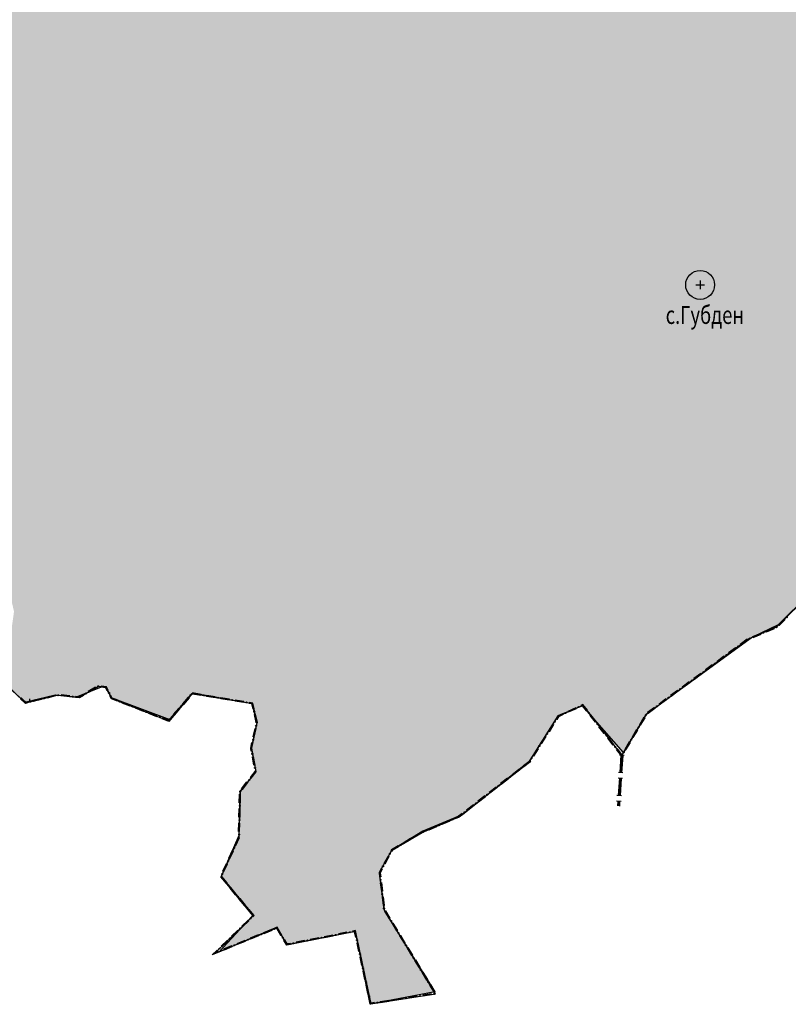
# Model space of a CAD drawing. Extents: x 119402 to 135929, y -124567 to -120987.
# Drawn here: x 131473 to 131652, y -122246 to -122017 of the extents above; entities that cross this region are included whole.
import ezdxf

# ---------------------------------------------------------------- set-up
doc = ezdxf.new("R2010")
doc.units = 0
doc.header["$LTSCALE"] = 10
doc.header["$MEASUREMENT"] = 0
doc.linetypes.add('CONTI', pattern=[0])
doc.layers.get('0').update_dxf_attribs({"linetype": 'CONTINUOUS'})
for name, color, linetype in [('NAD_MDEFAULT', 132, 'CONTI'), ('SIT_LDEFAULT', 132, 'CONTI'), ('USLZNDEFAULT', 7, 'CONTI')]:
    doc.layers.add(name, color=color, linetype=linetype)
doc.styles.add('SHRFT', font='TXT', dxfattribs={"width": 0.75})

# ---------------------------------------------------------------- blocks, each defined once
blk = doc.blocks.new('BL_5003')
at = {"color": 0}
for p, q in [((-1.51, 0), (1.51, 0)), ((-1.51, 0), (1.51, 0)), ((0, 1.51), (0, -1.49)), ((0, 1.51), (0, -1.49))]:
    blk.add_line(p, q, dxfattribs=at)
blk.add_circle((0, 0), 5.02, dxfattribs=at)

msp = doc.modelspace()

# ---------------------------------------------------------------- hatches: boundary and pattern name
h = msp.add_hatch(color=40)
h.paths.add_polyline_path([(131465.7, -121528.46), (131468.41, -121521.76), (131464.52, -121521.94), (131467.6, -121512.26), (131463.06, -121504.84), (131478.83, -121492.71), (131482.57, -121497.94), (131491.48, -121495.12), (131497.49, -121515.02), (131510.87, -121530.77), (131560.39, -121548.22), (131566.5, -121548.22), (131571.67, -121552.99), (131589.69, -121560.54), (131593.18, -121572.16), (131598.57, -121572.76), (131600.59, -121576.25), (131609.89, -121574.22), (131607.57, -121564.74), (131612.92, -121565.14), (131620.02, -121569.45), (131624.67, -121587), (131647.68, -121593.35), (131666.44, -121572.58), (131682.03, -121576.86), (131665.41, -121604.44), (131673.45, -121612.07), (131683.73, -121618.3), (131685.08, -121619.21), (131686.99, -121622.14), (131689.49, -121621.72), (131690.32, -121619.42), (131699.59, -121615.48), (131710.88, -121627.02), (131721.3, -121612.08), (131726.72, -121614.52), (131731.08, -121613.01), (131758.6, -121590.27), (131768.8, -121593.33), (131779.49, -121590.17), (131783.34, -121599.04), (131790.39, -121610.47), (131797.33, -121626.02), (131802.03, -121643.94), (131803.46, -121660.02), (131800.68, -121718.89), (131800.95, -121775.89), (131803.24, -121824.81), (131806.62, -121862.17), (131813.1, -121881.08), (131818.3, -121900.33), (131832.1, -121923.1), (131848.97, -121946.45), (131864.74, -121963.14), (131876, -121974.5), (131886.22, -121980.44), (131895.05, -121982.26), (131902.81, -121982.14), (131906.76, -121978.35), (131911.78, -121977.26), (131923.95, -121977.81), (131937.35, -121978.47), (131947.24, -121980.08), (131952.71, -121981.98), (131949.04, -121991.61), (131936.47, -121992.09), (131926.67, -121990.28), (131918.72, -121986.7), (131912.7, -121987.78), (131914.64, -121993.62), (131917.02, -121997.04), (131917.78, -122011.04), (131915.71, -122012.47), (131917.19, -122015.87), (131912.51, -122023.62), (131912.17, -122027.77), (131911.33, -122029.03), (131907.42, -122029.78), (131903.52, -122032.44), (131902.73, -122035.16), (131899.62, -122035.07), (131897.09, -122030.94), (131894.76, -122038.49), (131885.72, -122051.05), (131879.92, -122051.31), (131872.08, -122055.36), (131864.84, -122060.33), (131864.76, -122061.26), (131877.73, -122066.33), (131894.73, -122067.25), (131909.22, -122079.5), (131902.24, -122109.46), (131887.45, -122142.08), (131862.92, -122160.35), (131856.23, -122160.68), (131849.55, -122161.28), (131839.7, -122163.34), (131839.72, -122169.61), (131830.75, -122172.8), (131829.29, -122167.92), (131807.71, -122174.25), (131801.67, -122174.26), (131795.35, -122176.02), (131793.46, -122185.33), (131789.01, -122190.72), (131779.34, -122172.49), (131772.76, -122164.96), (131765.9, -122147.57), (131758.46, -122136.28), (131741.38, -122142.07), (131715.92, -122143.31), (131705.71, -122146.85), (131703.09, -122149.75), (131696.68, -122147.78), (131693.37, -122147.63), (131682.58, -122152.89), (131678.41, -122153.08), (131672.23, -122149.26), (131664.08, -122148.03), (131657.22, -122150.44), (131650.1, -122157.55), (131644.1, -122160.37), (131619.28, -122178.45), (131614.02, -122187.31), (131604.49, -122176.39), (131598.73, -122178.75), (131591.96, -122189.42), (131576.55, -122201.71), (131567.3, -122205.62), (131560.05, -122210.05), (131557.07, -122215.23), (131558.36, -122224.28), (131570.08, -122243.06), (131555.02, -122245.96), (131551.56, -122229.02), (131535.54, -122232.17), (131533.31, -122227.98), (131519.69, -122233.84), (131527.64, -122225.26), (131520.24, -122216.24), (131524.43, -122206.51), (131524.68, -122196.4), (131528.45, -122191.75), (131527.4, -122186.26), (131528.68, -122180.4), (131527.49, -122175.9), (131513.6, -122173.47), (131508.41, -122179.63), (131494.86, -122174.58), (131493.39, -122172.19), (131492.28, -122172.03), (131486.29, -122174.45), (131481.61, -122173.88), (131474.49, -122175.66), (131469.67, -122170.99), (131472, -122154.39), (131467.68, -122136.84), (131457.25, -122143.1), (131419.97, -122162.91), (131411.78, -122164.02), (131406.04, -122160.94), (131398.7, -122153.02), (131397.95, -122141.64), (131393.54, -122130.41), (131395.82, -122118.7), (131411.36, -122103.53), (131427.43, -122100.2), (131424.3, -122085.78), (131426.51, -122081.42), (131420.66, -122074.25), (131413.95, -122079.15), (131409.83, -122076), (131417.91, -122057.23), (131417.19, -122052.18), (131420.23, -122048), (131416.69, -122041.62), (131413.31, -122046.3), (131408.41, -122044.24), (131402.13, -122047.65), (131400.06, -122044.17), (131390.99, -122043.46), (131381.28, -122038.48), (131373.38, -122030.47), (131367.68, -122025.98), (131362.03, -122028.18), (131345.26, -122028.36), (131345.53, -122021.69), (131342.07, -122020.84), (131337.67, -122020.44), (131331.16, -122018.1), (131322.47, -122024.96), (131317.64, -122026.23), (131311.67, -122026.3), (131306.73, -122025), (131298.26, -122025.26), (131297.38, -122022.14), (131293.97, -122022.14), (131294.41, -121989.29), (131304.47, -121962.04), (131304.7, -121954.71), (131309.23, -121948.19), (131317.26, -121944.22), (131333.42, -121929.07), (131338.39, -121920.32), (131343.87, -121915.31), (131339.47, -121911.18), (131334.2, -121912.91), (131331.08, -121902.51), (131325.32, -121890.85), (131353.42, -121853.47), (131355.25, -121839.93), (131329.69, -121810.09), (131347.39, -121773.93), (131352.39, -121761.12), (131350.68, -121758.1), (131352.7, -121755.68), (131354.99, -121755.72), (131355.89, -121752.4), (131360.52, -121750.71), (131361.31, -121743.63), (131375.29, -121736.99), (131394.15, -121731.99), (131406.09, -121731.54), (131420.6, -121725.53), (131429.22, -121726.3), (131429.51, -121721.72), (131449.58, -121718.15), (131453.38, -121713.11), (131462.34, -121717.04), (131464.38, -121708.91), (131468.04, -121705.6), (131468.13, -121701.93), (131490.81, -121703.06), (131509.13, -121695.32), (131534.71, -121699.2), (131553.34, -121697.79), (131571.42, -121704.47), (131575.97, -121701.18), (131575.04, -121637.84), (131604.26, -121638.76), (131608.98, -121634), (131602.57, -121614.9), (131604.68, -121605.88), (131599.63, -121599.47), (131588.75, -121596.25), (131580.8, -121583.03), (131573.86, -121585.41), (131571.4, -121586.5), (131561.46, -121577.69), (131498.56, -121547.99), (131489.91, -121535.55), (131481.25, -121530.11), (131476.81, -121525.66)])
h.paths.add_polyline_path([(131775.92, -121751.46), (131775.12, -121749.15), (131770.94, -121738.26), (131769.09, -121735.11), (131768.17, -121730.8), (131762.92, -121723.89), (131768.9, -121718.43), (131774.52, -121714.5), (131772.31, -121710.28), (131739.54, -121721.93), (131738.39, -121719.82), (131724.63, -121725.44), (131724.2, -121720.76), (131701.72, -121718.59), (131703.23, -121716.35), (131702.25, -121706.71), (131705.07, -121705.09), (131702.44, -121699.11), (131701.36, -121682.82), (131698.25, -121682.58), (131697.61, -121683.7), (131700.4, -121723), (131713.28, -121725.84), (131725.58, -121744.49), (131728.93, -121751.39), (131746.48, -121766.8), (131758.42, -121767), (131757.76, -121765.49), (131761.57, -121764.92), (131764.85, -121771.95), (131785.76, -121757.01), (131785.33, -121756.36), (131785.21, -121749.47)], flags=16)

# ---------------------------------------------------------------- linework, layer by layer
for p, q in [((131479.66, -122174.37), (131475.67, -122175.49)), ((131475.67, -122175.49), (131475.67, -122174.74))]:
    msp.add_line(p, q)
at = {"flags": 128}
msp.add_lwpolyline([(131657.22, -122150.44), (131650.1, -122157.55), (131644.1, -122160.37), (131619.28, -122178.45), (131614.02, -122187.31), (131604.49, -122176.39), (131598.73, -122178.75), (131591.96, -122189.42), (131576.55, -122201.71), (131567.3, -122205.62), (131560.05, -122210.05), (131557.07, -122215.23), (131558.36, -122224.28), (131570.08, -122243.06), (131555.02, -122245.96), (131551.56, -122229.02), (131535.54, -122232.17), (131533.31, -122227.98), (131519.69, -122233.84), (131527.64, -122225.26), (131520.24, -122216.24), (131524.43, -122206.51), (131524.68, -122196.4), (131528.45, -122191.75), (131527.4, -122186.26), (131528.68, -122180.4), (131527.49, -122175.9), (131513.6, -122173.47), (131508.41, -122179.63), (131494.86, -122174.58), (131493.39, -122172.19), (131492.28, -122172.03), (131486.29, -122174.45), (131481.61, -122173.88), (131474.49, -122175.66), (131469.67, -122170.99)], dxfattribs=at)
at = {"layer": 'SIT_LDEFAULT', "color": 32}
for p, q in [((131649.79, -122158.03), (131657.59, -122150.23)), ((131651.52, -122156.13), (131650.1, -122157.55)), ((131651.57, -122156.17), (131650.14, -122157.59)), ((131651.61, -122156.21), (131650.19, -122157.64)), ((131651.65, -122156.26), (131650.23, -122157.68)), ((131651.69, -122156.3), (131650.27, -122157.72)), ((131643.03, -122160.89), (131649.79, -122158.03)), ((131645.93, -122159.53), (131644.08, -122160.32)), ((131645.96, -122159.59), (131644.1, -122160.37)), ((131645.98, -122159.65), (131644.13, -122160.43)), ((131646.01, -122159.7), (131644.15, -122160.48)), ((131646.03, -122159.76), (131644.18, -122160.54)), ((131649.02, -122158.23), (131647.17, -122159.01)), ((131649.05, -122158.28), (131647.19, -122159.07)), ((131649.07, -122158.34), (131647.22, -122159.12)), ((131649.09, -122158.39), (131647.24, -122159.18)), ((131649.12, -122158.45), (131647.26, -122159.23)), ((131619.36, -122178.32), (131643.03, -122160.89)), ((131642.84, -122160.88), (131641.22, -122162.08)), ((131642.87, -122160.93), (131641.25, -122162.13)), ((131642.91, -122160.98), (131641.29, -122162.17)), ((131642.95, -122161.03), (131641.32, -122162.22)), ((131642.98, -122161.08), (131641.36, -122162.27)), ((131640.14, -122162.87), (131638.52, -122164.07)), ((131640.17, -122162.92), (131638.55, -122164.11)), ((131640.21, -122162.97), (131638.59, -122164.16)), ((131640.24, -122163.02), (131638.62, -122164.21)), ((131640.28, -122163.07), (131638.66, -122164.26)), ((131634.73, -122166.85), (131633.11, -122168.04)), ((131634.77, -122166.9), (131633.15, -122168.09)), ((131634.81, -122166.95), (131633.19, -122168.14)), ((131634.84, -122167), (131633.22, -122168.19)), ((131634.88, -122167.04), (131633.26, -122168.24)), ((131637.44, -122164.86), (131635.82, -122166.05)), ((131637.47, -122164.91), (131635.85, -122166.1)), ((131637.51, -122164.96), (131635.89, -122166.15)), ((131637.54, -122165.01), (131635.92, -122166.2)), ((131637.58, -122165.06), (131635.96, -122166.25)), ((131632.03, -122168.84), (131630.41, -122170.03)), ((131632.07, -122168.89), (131630.45, -122170.08)), ((131632.11, -122168.94), (131630.48, -122170.13)), ((131632.14, -122168.98), (131630.52, -122170.18)), ((131632.18, -122169.03), (131630.56, -122170.23)), ((131469.54, -122171.04), (131474.74, -122175.72)), ((131629.33, -122170.83), (131627.71, -122172.02)), ((131629.37, -122170.88), (131627.75, -122172.07)), ((131629.4, -122170.92), (131627.78, -122172.12)), ((131629.44, -122170.97), (131627.82, -122172.17)), ((131629.48, -122171.02), (131627.86, -122172.22)), ((131474.74, -122175.72), (131482.02, -122173.9)), ((131481.61, -122173.88), (131479.66, -122174.37)), ((131481.63, -122173.94), (131479.68, -122174.42)), ((131482.02, -122173.9), (131487.22, -122174.42)), ((131484.98, -122174.13), (131482.97, -122173.93)), ((131484.98, -122174.07), (131482.98, -122173.87)), ((131488.1, -122173.76), (131487.2, -122174.3)), ((131488.13, -122173.82), (131487.21, -122174.36)), ((131487.22, -122174.42), (131491.65, -122171.82)), ((131488.16, -122173.87), (131487.22, -122174.42)), ((131488.19, -122173.92), (131487.24, -122174.48)), ((131490.99, -122172.06), (131489.26, -122173.08)), ((131491.02, -122172.12), (131489.29, -122173.14)), ((131491.05, -122172.17), (131489.32, -122173.19)), ((131491.09, -122172.22), (131489.35, -122173.24)), ((131491.12, -122172.27), (131489.38, -122173.29)), ((131491.65, -122171.82), (131493.47, -122172.08)), ((131493.39, -122172.19), (131492.28, -122172.03)), ((131493.47, -122172.08), (131492.29, -122171.91)), ((131493.43, -122172.13), (131492.29, -122171.97)), ((131493.51, -122172.02), (131492.3, -122171.85)), ((131493.55, -122171.97), (131492.31, -122171.79)), ((131493.73, -122172.87), (131493.39, -122172.19)), ((131493.78, -122172.85), (131493.43, -122172.13)), ((131493.47, -122172.08), (131494.77, -122174.68)), ((131493.84, -122172.82), (131493.47, -122172.08)), ((131493.89, -122172.79), (131493.51, -122172.02)), ((131493.95, -122172.77), (131493.55, -122171.97)), ((131508.03, -122179.88), (131513.5, -122173.51)), ((131513.5, -122173.51), (131527.54, -122175.85)), ((131515.56, -122173.98), (131513.57, -122173.65)), ((131515.57, -122173.92), (131513.58, -122173.59)), ((131515.58, -122173.86), (131513.59, -122173.53)), ((131515.59, -122173.8), (131513.6, -122173.47)), ((131515.6, -122173.74), (131513.61, -122173.41)), ((131626.63, -122172.82), (131625.01, -122174.01)), ((131626.67, -122172.86), (131625.05, -122174.06)), ((131626.7, -122172.91), (131625.08, -122174.11)), ((131626.74, -122172.96), (131625.12, -122174.16)), ((131626.78, -122173.01), (131625.15, -122174.2)), ((131474.71, -122175.85), (131473.47, -122174.74)), ((131474.72, -122175.79), (131473.51, -122174.69)), ((131474.74, -122175.72), (131473.55, -122174.65)), ((131474.76, -122175.65), (131473.59, -122174.6)), ((131474.77, -122175.59), (131473.63, -122174.56)), ((131475.16, -122175.74), (131474.71, -122175.85)), ((131475.15, -122175.68), (131474.72, -122175.79)), ((131475.14, -122175.62), (131474.74, -122175.72)), ((131475.12, -122175.56), (131474.76, -122175.65)), ((131475.11, -122175.5), (131474.77, -122175.59)), ((131478.36, -122174.69), (131476.41, -122175.18)), ((131478.37, -122174.75), (131476.42, -122175.24)), ((131478.39, -122174.81), (131476.44, -122175.3)), ((131478.4, -122174.87), (131476.45, -122175.36)), ((131478.42, -122174.93), (131476.47, -122175.41)), ((131481.64, -122173.99), (131479.69, -122174.48)), ((131481.66, -122174.05), (131479.71, -122174.54)), ((131481.67, -122174.11), (131479.72, -122174.6)), ((131484.96, -122174.26), (131482.96, -122174.05)), ((131484.96, -122174.32), (131482.96, -122174.11)), ((131484.97, -122174.19), (131482.97, -122173.99)), ((131487.25, -122174.54), (131486.29, -122174.45)), ((131487.24, -122174.48), (131486.3, -122174.39)), ((131487.21, -122174.36), (131486.31, -122174.27)), ((131487.22, -122174.42), (131486.31, -122174.33)), ((131487.2, -122174.3), (131486.32, -122174.21)), ((131488.22, -122173.97), (131487.25, -122174.54)), ((131494.68, -122174.78), (131494.33, -122174.07)), ((131494.72, -122174.73), (131494.38, -122174.05)), ((131494.77, -122174.68), (131494.44, -122174.02)), ((131494.81, -122174.63), (131494.49, -122173.99)), ((131494.86, -122174.58), (131494.55, -122173.97)), ((131495.91, -122175.26), (131494.68, -122174.78)), ((131495.93, -122175.2), (131494.72, -122174.73)), ((131494.77, -122174.68), (131508.03, -122179.88)), ((131495.95, -122175.15), (131494.77, -122174.68)), ((131495.98, -122175.09), (131494.81, -122174.63)), ((131496, -122175.03), (131494.86, -122174.58)), ((131499.03, -122176.48), (131497.16, -122175.75)), ((131499.05, -122176.43), (131497.18, -122175.69)), ((131499.08, -122176.37), (131497.2, -122175.64)), ((131499.1, -122176.31), (131497.23, -122175.58)), ((131499.12, -122176.26), (131497.25, -122175.52)), ((131512.59, -122174.38), (131511.28, -122175.9)), ((131512.64, -122174.41), (131511.33, -122175.94)), ((131512.69, -122174.45), (131511.38, -122175.98)), ((131512.73, -122174.49), (131511.42, -122176.02)), ((131512.78, -122174.53), (131511.47, -122176.06)), ((131518.87, -122174.53), (131516.88, -122174.2)), ((131518.88, -122174.47), (131516.89, -122174.14)), ((131518.89, -122174.41), (131516.9, -122174.08)), ((131518.9, -122174.35), (131516.91, -122174.02)), ((131518.91, -122174.29), (131516.92, -122173.96)), ((131522.17, -122175.08), (131520.19, -122174.75)), ((131522.18, -122175.02), (131520.2, -122174.69)), ((131522.19, -122174.96), (131520.21, -122174.63)), ((131522.2, -122174.9), (131520.22, -122174.57)), ((131522.21, -122174.84), (131520.23, -122174.51)), ((131525.48, -122175.63), (131523.5, -122175.3)), ((131525.49, -122175.57), (131523.51, -122175.24)), ((131525.5, -122175.51), (131523.52, -122175.18)), ((131525.51, -122175.45), (131523.53, -122175.12)), ((131525.52, -122175.39), (131523.54, -122175.06)), ((131527.44, -122175.96), (131526.81, -122175.85)), ((131527.49, -122175.9), (131526.82, -122175.79)), ((131527.54, -122175.85), (131526.83, -122175.73)), ((131527.59, -122175.8), (131526.84, -122175.67)), ((131527.64, -122175.75), (131526.85, -122175.61)), ((131527.72, -122177.13), (131527.44, -122175.96)), ((131527.78, -122177.12), (131527.49, -122175.9)), ((131527.54, -122175.85), (131528.58, -122180.27)), ((131527.84, -122177.1), (131527.54, -122175.85)), ((131527.89, -122177.09), (131527.59, -122175.8)), ((131527.95, -122177.08), (131527.64, -122175.75)), ((131604.57, -122176.09), (131604.11, -122176.3)), ((131604.55, -122176.17), (131604.14, -122176.35)), ((131605.57, -122177.47), (131604.55, -122176.17)), ((131605.61, -122177.43), (131604.57, -122176.09)), ((131623.93, -122174.8), (131622.31, -122176)), ((131623.97, -122174.85), (131622.35, -122176.05)), ((131624, -122174.9), (131622.38, -122176.1)), ((131624.04, -122174.95), (131622.42, -122176.14)), ((131624.07, -122175), (131622.45, -122176.19)), ((131502.16, -122177.71), (131500.28, -122176.97)), ((131502.18, -122177.65), (131500.3, -122176.92)), ((131502.2, -122177.59), (131500.33, -122176.86)), ((131502.22, -122177.54), (131500.35, -122176.8)), ((131502.24, -122177.48), (131500.37, -122176.75)), ((131505.28, -122178.93), (131503.4, -122178.2)), ((131505.3, -122178.88), (131503.43, -122178.14)), ((131505.32, -122178.82), (131503.45, -122178.08)), ((131505.34, -122178.76), (131503.47, -122178.03)), ((131505.37, -122178.71), (131503.49, -122177.97)), ((131510.41, -122176.92), (131509.1, -122178.45)), ((131510.46, -122176.96), (131509.15, -122178.49)), ((131510.5, -122177), (131509.19, -122178.53)), ((131510.55, -122177.04), (131509.24, -122178.57)), ((131510.59, -122177.08), (131509.29, -122178.61)), ((131528.46, -122180.27), (131528.03, -122178.44)), ((131528.52, -122180.27), (131528.08, -122178.42)), ((131528.58, -122180.27), (131528.14, -122178.41)), ((131528.64, -122180.27), (131528.2, -122178.4)), ((131528.71, -122180.27), (131528.26, -122178.38)), ((131599.84, -122178.24), (131598.73, -122178.75)), ((131599.86, -122178.3), (131598.77, -122178.79)), ((131598.81, -122178.84), (131604.53, -122176.24)), ((131599.89, -122178.35), (131598.81, -122178.84)), ((131599.91, -122178.41), (131598.85, -122178.89)), ((131599.94, -122178.46), (131598.89, -122178.94)), ((131602.89, -122176.85), (131601.06, -122177.69)), ((131602.92, -122176.91), (131601.08, -122177.74)), ((131602.94, -122176.96), (131601.11, -122177.8)), ((131602.96, -122177.02), (131601.13, -122177.85)), ((131602.99, -122177.07), (131601.16, -122177.91)), ((131604.53, -122176.24), (131604.16, -122176.41)), ((131604.51, -122176.32), (131604.19, -122176.46)), ((131604.49, -122176.39), (131604.21, -122176.52)), ((131605.42, -122177.58), (131604.49, -122176.39)), ((131605.47, -122177.55), (131604.51, -122176.32)), ((131604.53, -122176.24), (131613.64, -122187.95)), ((131605.52, -122177.51), (131604.53, -122176.24)), ((131607.67, -122180.08), (131606.44, -122178.49)), ((131613.64, -122187.95), (131619.36, -122178.32)), ((131621.23, -122176.79), (131619.61, -122177.99)), ((131621.27, -122176.84), (131619.65, -122178.04)), ((131621.3, -122176.89), (131619.68, -122178.08)), ((131621.34, -122176.94), (131619.72, -122178.13)), ((131621.37, -122176.99), (131619.75, -122178.18)), ((131508.07, -122180.03), (131506.53, -122179.42)), ((131508.05, -122179.95), (131506.55, -122179.37)), ((131508.03, -122179.88), (131506.57, -122179.31)), ((131508.02, -122179.81), (131506.59, -122179.25)), ((131508, -122179.74), (131506.61, -122179.2)), ((131508.23, -122179.47), (131508, -122179.74)), ((131508.27, -122179.51), (131508.02, -122179.81)), ((131508.32, -122179.55), (131508.03, -122179.88)), ((131508.37, -122179.59), (131508.05, -122179.95)), ((131508.41, -122179.63), (131508.07, -122180.03)), ((131528.58, -122180.27), (131527.28, -122186.26)), ((131528.44, -122180.34), (131528.46, -122180.27)), ((131528.5, -122180.36), (131528.52, -122180.27)), ((131528.56, -122180.37), (131528.58, -122180.27)), ((131528.62, -122180.38), (131528.64, -122180.27)), ((131528.68, -122180.4), (131528.71, -122180.27)), ((131592.05, -122189.51), (131598.81, -122178.84)), ((131597.54, -122180.61), (131596.47, -122182.31)), ((131597.6, -122180.64), (131596.52, -122182.34)), ((131597.65, -122180.68), (131596.57, -122182.38)), ((131597.7, -122180.71), (131596.62, -122182.41)), ((131597.75, -122180.74), (131596.67, -122182.44)), ((131598.73, -122178.75), (131598.26, -122179.48)), ((131598.77, -122178.79), (131598.31, -122179.51)), ((131598.81, -122178.84), (131598.37, -122179.54)), ((131598.85, -122178.89), (131598.42, -122179.57)), ((131598.89, -122178.94), (131598.47, -122179.61)), ((131607.48, -122180.23), (131606.25, -122178.64)), ((131607.53, -122180.19), (131606.29, -122178.6)), ((131607.58, -122180.16), (131606.34, -122178.57)), ((131607.62, -122180.12), (131606.39, -122178.53)), ((131618.77, -122179.07), (131617.74, -122180.8)), ((131618.83, -122179.1), (131617.8, -122180.83)), ((131618.88, -122179.13), (131617.85, -122180.86)), ((131618.93, -122179.16), (131617.9, -122180.89)), ((131618.98, -122179.19), (131617.95, -122180.92)), ((131527.73, -122183.62), (131528.16, -122181.66)), ((131527.79, -122183.63), (131528.22, -122181.67)), ((131527.85, -122183.65), (131528.28, -122181.68)), ((131527.91, -122183.66), (131528.33, -122181.69)), ((131527.97, -122183.67), (131528.39, -122181.71)), ((131609.54, -122182.88), (131608.31, -122181.29)), ((131609.59, -122182.84), (131608.35, -122181.25)), ((131609.64, -122182.8), (131608.4, -122181.22)), ((131609.68, -122182.77), (131608.45, -122181.18)), ((131609.73, -122182.73), (131608.5, -122181.14)), ((131617.06, -122181.95), (131616.03, -122183.68)), ((131617.11, -122181.98), (131616.08, -122183.71)), ((131617.16, -122182.01), (131616.13, -122183.74)), ((131617.21, -122182.04), (131616.19, -122183.77)), ((131617.27, -122182.07), (131616.24, -122183.8)), ((131527.16, -122186.25), (131527.44, -122184.93)), ((131527.22, -122186.25), (131527.5, -122184.95)), ((131527.28, -122186.26), (131527.56, -122184.96)), ((131527.34, -122186.26), (131527.62, -122184.97)), ((131527.4, -122186.26), (131527.68, -122184.98)), ((131595.75, -122183.44), (131594.67, -122185.14)), ((131595.8, -122183.48), (131594.72, -122185.18)), ((131595.85, -122183.51), (131594.77, -122185.21)), ((131595.9, -122183.54), (131594.82, -122185.24)), ((131595.95, -122183.57), (131594.87, -122185.27)), ((131611.6, -122185.53), (131610.36, -122183.94)), ((131611.65, -122185.49), (131610.41, -122183.9)), ((131611.7, -122185.45), (131610.46, -122183.86)), ((131611.74, -122185.41), (131610.51, -122183.83)), ((131611.79, -122185.38), (131610.55, -122183.79)), ((131615.34, -122184.83), (131614.32, -122186.56)), ((131615.4, -122184.87), (131614.37, -122186.59)), ((131615.45, -122184.9), (131614.42, -122186.63)), ((131615.5, -122184.93), (131614.47, -122186.66)), ((131615.55, -122184.96), (131614.52, -122186.69)), ((131527.29, -122186.95), (131527.16, -122186.25)), ((131527.35, -122186.94), (131527.22, -122186.25)), ((131527.28, -122186.26), (131528.32, -122191.72)), ((131527.41, -122186.93), (131527.28, -122186.26)), ((131527.47, -122186.92), (131527.34, -122186.26)), ((131527.53, -122186.91), (131527.4, -122186.26)), ((131593.95, -122186.28), (131592.87, -122187.98)), ((131594, -122186.31), (131592.93, -122188.01)), ((131594.05, -122186.34), (131592.98, -122188.04)), ((131594.11, -122186.37), (131593.03, -122188.07)), ((131594.16, -122186.41), (131593.08, -122188.1)), ((131613.65, -122188.16), (131612.42, -122186.58)), ((131613.64, -122188.05), (131612.47, -122186.55)), ((131613.64, -122187.95), (131612.52, -122186.51)), ((131613.63, -122187.84), (131612.57, -122186.47)), ((131613.62, -122187.73), (131612.61, -122186.44)), ((131527.92, -122190.25), (131527.54, -122188.27)), ((131527.98, -122190.23), (131527.6, -122188.26)), ((131528.04, -122190.22), (131527.66, -122188.25)), ((131528.1, -122190.21), (131527.72, -122188.24)), ((131528.16, -122190.2), (131527.78, -122188.22)), ((131575.66, -122202.25), (131592.05, -122189.51)), ((131591.96, -122189.42), (131590.7, -122190.4)), ((131592, -122189.47), (131590.73, -122190.45)), ((131592.05, -122189.51), (131590.77, -122190.5)), ((131592.09, -122189.55), (131590.81, -122190.55)), ((131592.14, -122189.59), (131590.84, -122190.59)), ((131592.16, -122189.11), (131591.96, -122189.42)), ((131592.21, -122189.14), (131592, -122189.47)), ((131592.26, -122189.17), (131592.05, -122189.51)), ((131592.31, -122189.21), (131592.09, -122189.55)), ((131592.36, -122189.24), (131592.14, -122189.59)), ((131614.17, -122187.98), (131613.1, -122187.91)), ((131613.43, -122187.93), (131613.17, -122191.95)), ((131613.53, -122187.94), (131613.27, -122191.96)), ((131613.64, -122187.95), (131613.37, -122191.96)), ((131613.74, -122187.95), (131613.47, -122191.97)), ((131613.84, -122187.96), (131613.57, -122191.98)), ((131613.63, -122187.72), (131613.62, -122187.73)), ((131613.68, -122187.75), (131613.63, -122187.84)), ((131613.73, -122187.78), (131613.64, -122187.95)), ((131613.79, -122187.81), (131613.64, -122188.05)), ((131613.84, -122187.84), (131613.65, -122188.16)), ((131528.32, -122191.72), (131524.68, -122196.4)), ((131527.1, -122193.09), (131528.19, -122191.69)), ((131527.15, -122193.13), (131528.26, -122191.7)), ((131527.2, -122193.16), (131528.32, -122191.72)), ((131527.24, -122193.2), (131528.39, -122191.73)), ((131527.29, -122193.24), (131528.45, -122191.75)), ((131528.19, -122191.69), (131528.17, -122191.56)), ((131528.26, -122191.7), (131528.23, -122191.55)), ((131528.32, -122191.72), (131528.29, -122191.54)), ((131528.39, -122191.73), (131528.35, -122191.53)), ((131528.45, -122191.75), (131528.41, -122191.52)), ((131589.64, -122191.23), (131588.05, -122192.46)), ((131589.67, -122191.28), (131588.08, -122192.51)), ((131589.71, -122191.32), (131588.12, -122192.56)), ((131589.75, -122191.37), (131588.16, -122192.61)), ((131589.78, -122191.42), (131588.2, -122192.65)), ((131613.9, -122192), (131612.83, -122191.93)), ((131525.04, -122195.74), (131526.28, -122194.15)), ((131525.09, -122195.77), (131526.32, -122194.19)), ((131525.14, -122195.81), (131526.37, -122194.22)), ((131525.18, -122195.85), (131526.42, -122194.26)), ((131525.23, -122195.89), (131526.47, -122194.3)), ((131586.99, -122193.29), (131585.4, -122194.52)), ((131587.03, -122193.33), (131585.44, -122194.57)), ((131587.06, -122193.38), (131585.47, -122194.62)), ((131587.1, -122193.43), (131585.51, -122194.67)), ((131587.14, -122193.48), (131585.55, -122194.71)), ((131613.82, -122193.34), (131612.75, -122193.27)), ((131613.08, -122193.29), (131612.81, -122197.3)), ((131613.18, -122193.29), (131612.91, -122197.31)), ((131613.28, -122193.3), (131613.01, -122197.32)), ((131613.38, -122193.31), (131613.12, -122197.32)), ((131613.48, -122193.31), (131613.22, -122197.33)), ((131524.68, -122196.4), (131524.42, -122207.06)), ((131584.34, -122195.35), (131582.75, -122196.58)), ((131584.38, -122195.39), (131582.79, -122196.63)), ((131584.42, -122195.44), (131582.83, -122196.68)), ((131584.45, -122195.49), (131582.86, -122196.73)), ((131584.49, -122195.54), (131582.9, -122196.77)), ((131524.5, -122199.01), (131524.54, -122196.99)), ((131524.56, -122199.01), (131524.6, -122197)), ((131524.62, -122199.01), (131524.67, -122197)), ((131524.68, -122199.01), (131524.73, -122197)), ((131524.74, -122199.01), (131524.79, -122197)), ((131581.69, -122197.41), (131580.11, -122198.64)), ((131581.73, -122197.45), (131580.14, -122198.69)), ((131581.77, -122197.5), (131580.18, -122198.74)), ((131581.8, -122197.55), (131580.22, -122198.78)), ((131581.84, -122197.6), (131580.25, -122198.83)), ((131613.46, -122198.69), (131612.39, -122198.62)), ((131613.55, -122197.35), (131612.48, -122197.28)), ((131612.73, -122198.64), (131612.65, -122199.72)), ((131612.83, -122198.65), (131612.75, -122199.73)), ((131612.93, -122198.66), (131612.85, -122199.73)), ((131613.03, -122198.66), (131612.95, -122199.74)), ((131613.13, -122198.67), (131613.06, -122199.75)), ((131524.41, -122202.36), (131524.46, -122200.35)), ((131524.47, -122202.36), (131524.52, -122200.35)), ((131524.53, -122202.36), (131524.58, -122200.35)), ((131524.59, -122202.36), (131524.64, -122200.35)), ((131524.66, -122202.36), (131524.7, -122200.35)), ((131579.05, -122199.47), (131577.46, -122200.7)), ((131579.08, -122199.51), (131577.49, -122200.75)), ((131579.12, -122199.56), (131577.53, -122200.8)), ((131579.16, -122199.61), (131577.57, -122200.84)), ((131579.19, -122199.66), (131577.61, -122200.89)), ((131524.33, -122205.71), (131524.38, -122203.7)), ((131524.39, -122205.71), (131524.44, -122203.7)), ((131524.45, -122205.71), (131524.5, -122203.7)), ((131524.51, -122205.72), (131524.56, -122203.7)), ((131524.57, -122205.72), (131524.62, -122203.71)), ((131567.08, -122205.89), (131575.66, -122202.25)), ((131573.47, -122203.05), (131571.62, -122203.83)), ((131573.5, -122203.1), (131571.64, -122203.89)), ((131573.52, -122203.16), (131571.67, -122203.95)), ((131573.54, -122203.21), (131571.69, -122204)), ((131573.57, -122203.27), (131571.71, -122204.06)), ((131575.6, -122202.15), (131574.71, -122202.52)), ((131575.63, -122202.2), (131574.73, -122202.58)), ((131575.66, -122202.25), (131574.76, -122202.64)), ((131575.69, -122202.3), (131574.78, -122202.69)), ((131575.72, -122202.36), (131574.8, -122202.75)), ((131576.4, -122201.52), (131575.6, -122202.15)), ((131576.44, -122201.57), (131575.63, -122202.2)), ((131576.47, -122201.62), (131575.66, -122202.25)), ((131576.51, -122201.67), (131575.69, -122202.3)), ((131576.55, -122201.71), (131575.72, -122202.36)), ((131560.05, -122210.05), (131567.08, -122205.89)), ((131567.02, -122205.78), (131565.53, -122206.67)), ((131567.05, -122205.84), (131565.56, -122206.72)), ((131567.08, -122205.89), (131565.6, -122206.77)), ((131567.1, -122205.95), (131565.63, -122206.82)), ((131567.13, -122206), (131565.66, -122206.87)), ((131567.3, -122205.67), (131567.02, -122205.78)), ((131567.32, -122205.72), (131567.05, -122205.84)), ((131567.34, -122205.78), (131567.08, -122205.89)), ((131567.37, -122205.83), (131567.1, -122205.95)), ((131567.39, -122205.89), (131567.13, -122206)), ((131570.39, -122204.36), (131568.53, -122205.14)), ((131570.41, -122204.41), (131568.56, -122205.2)), ((131570.43, -122204.47), (131568.58, -122205.26)), ((131570.46, -122204.52), (131568.6, -122205.31)), ((131570.48, -122204.58), (131568.63, -122205.37)), ((131524.42, -122207.06), (131520.26, -122216.17)), ((131523.48, -122208.84), (131524.3, -122207.04)), ((131523.53, -122208.86), (131524.36, -122207.05)), ((131523.59, -122208.89), (131524.42, -122207.06)), ((131523.64, -122208.91), (131524.48, -122207.08)), ((131523.7, -122208.94), (131524.53, -122207.11)), ((131524.42, -122207.06), (131524.42, -122207.06)), ((131524.48, -122207.08), (131524.48, -122207.06)), ((131524.54, -122207.09), (131524.54, -122207.06)), ((131564.38, -122207.35), (131562.65, -122208.38)), ((131564.41, -122207.4), (131562.68, -122208.43)), ((131564.44, -122207.45), (131562.71, -122208.48)), ((131564.47, -122207.51), (131562.74, -122208.53)), ((131564.5, -122207.56), (131562.77, -122208.58)), ((131522.08, -122211.89), (131522.92, -122210.06)), ((131522.14, -122211.91), (131522.97, -122210.08)), ((131522.19, -122211.94), (131523.03, -122210.11)), ((131522.25, -122211.96), (131523.08, -122210.13)), ((131522.3, -122211.99), (131523.14, -122210.16)), ((131557.19, -122215.26), (131560.05, -122210.05)), ((131559.96, -122209.97), (131559.82, -122210.23)), ((131560.01, -122210.01), (131559.87, -122210.26)), ((131560.05, -122210.05), (131559.93, -122210.29)), ((131561.49, -122209.06), (131559.96, -122209.97)), ((131560.1, -122210.1), (131559.98, -122210.32)), ((131561.53, -122209.11), (131560.01, -122210.01)), ((131560.14, -122210.14), (131560.03, -122210.35)), ((131561.56, -122209.16), (131560.05, -122210.05)), ((131561.59, -122209.22), (131560.1, -122210.1)), ((131561.62, -122209.27), (131560.14, -122210.14)), ((131559.17, -122211.41), (131558.2, -122213.17)), ((131559.23, -122211.43), (131558.26, -122213.2)), ((131559.28, -122211.46), (131558.31, -122213.23)), ((131559.33, -122211.49), (131558.36, -122213.26)), ((131559.38, -122211.52), (131558.41, -122213.29)), ((131520.69, -122214.94), (131521.52, -122213.11)), ((131520.74, -122214.96), (131521.58, -122213.13)), ((131520.8, -122214.99), (131521.63, -122213.16)), ((131520.85, -122215.01), (131521.69, -122213.18)), ((131520.91, -122215.04), (131521.74, -122213.21)), ((131557.56, -122214.34), (131557.07, -122215.23)), ((131557.07, -122215.23), (131557.2, -122216.3)), ((131557.61, -122214.37), (131557.13, -122215.24)), ((131557.66, -122214.4), (131557.19, -122215.26)), ((131557.72, -122214.43), (131557.25, -122215.27)), ((131557.77, -122214.46), (131557.32, -122215.28)), ((131520.12, -122216.19), (131520.13, -122216.16)), ((131521.48, -122217.83), (131520.19, -122216.28)), ((131521.52, -122217.79), (131520.24, -122216.24)), ((131520.26, -122216.17), (131527.8, -122225.27)), ((131521.57, -122217.75), (131520.29, -122216.2)), ((131521.62, -122217.71), (131520.33, -122216.16)), ((131521.66, -122217.67), (131520.4, -122216.15)), ((131557.13, -122215.24), (131557.26, -122216.29)), ((131558.23, -122223.84), (131557.19, -122215.26)), ((131557.19, -122215.26), (131557.32, -122216.29)), ((131557.26, -122215.27), (131557.38, -122216.28)), ((131557.32, -122215.28), (131557.44, -122216.27)), ((131523.62, -122220.41), (131522.33, -122218.86)), ((131523.66, -122220.37), (131522.38, -122218.82)), ((131523.71, -122220.33), (131522.43, -122218.78)), ((131523.76, -122220.3), (131522.47, -122218.75)), ((131523.8, -122220.26), (131522.52, -122218.71)), ((131557.36, -122217.63), (131557.6, -122219.63)), ((131557.42, -122217.63), (131557.66, -122219.62)), ((131557.48, -122217.62), (131557.72, -122219.62)), ((131557.54, -122217.61), (131557.78, -122219.61)), ((131557.6, -122217.6), (131557.84, -122219.6)), ((131525.76, -122222.99), (131524.47, -122221.44)), ((131525.8, -122222.96), (131524.52, -122221.41)), ((131525.85, -122222.92), (131524.57, -122221.37)), ((131525.9, -122222.88), (131524.61, -122221.33)), ((131525.94, -122222.84), (131524.66, -122221.29)), ((131557.76, -122220.96), (131558, -122222.96)), ((131557.82, -122220.96), (131558.06, -122222.95)), ((131557.88, -122220.95), (131558.12, -122222.95)), ((131557.94, -122220.94), (131558.18, -122222.94)), ((131558, -122220.93), (131558.24, -122222.93)), ((131527.64, -122225.26), (131526.61, -122224.03)), ((131527.72, -122225.27), (131526.66, -122223.99)), ((131527.8, -122225.27), (131526.71, -122223.95)), ((131527.88, -122225.27), (131526.75, -122223.91)), ((131527.97, -122225.28), (131526.8, -122223.87)), ((131570.2, -122243.48), (131558.23, -122223.84)), ((131558.36, -122224.28), (131559.41, -122226)), ((131558.41, -122224.25), (131559.46, -122225.97)), ((131558.46, -122224.22), (131559.51, -122225.94)), ((131558.51, -122224.19), (131559.56, -122225.9)), ((131558.57, -122224.15), (131559.61, -122225.87)), ((131527.8, -122225.27), (131518.7, -122234.11)), ((131525.1, -122227.73), (131526.54, -122226.33)), ((131525.14, -122227.77), (131526.58, -122226.37)), ((131525.18, -122227.81), (131526.63, -122226.41)), ((131525.22, -122227.86), (131526.67, -122226.46)), ((131525.27, -122227.9), (131526.71, -122226.5)), ((131527.5, -122225.39), (131527.64, -122225.26)), ((131527.55, -122225.43), (131527.72, -122225.27)), ((131527.59, -122225.48), (131527.8, -122225.27)), ((131527.63, -122225.52), (131527.88, -122225.27)), ((131527.67, -122225.56), (131527.97, -122225.28)), ((131518.7, -122234.11), (131533.26, -122228.13)), ((131522.69, -122230.07), (131524.14, -122228.66)), ((131522.73, -122230.11), (131524.18, -122228.71)), ((131522.78, -122230.15), (131524.22, -122228.75)), ((131522.82, -122230.2), (131524.26, -122228.79)), ((131522.86, -122230.24), (131524.3, -122228.84)), ((131532.01, -122228.52), (131530.15, -122229.28)), ((131532.03, -122228.57), (131530.17, -122229.34)), ((131532.05, -122228.63), (131530.19, -122229.39)), ((131532.08, -122228.68), (131530.21, -122229.45)), ((131532.1, -122228.74), (131530.24, -122229.51)), ((131534.21, -122229.95), (131533.21, -122228.28)), ((131534.26, -122229.92), (131533.24, -122228.21)), ((131533.31, -122227.98), (131533.25, -122228.01)), ((131533.26, -122228.13), (131535.6, -122232.03)), ((131533.29, -122228.06), (131533.27, -122228.06)), ((131534.32, -122229.89), (131533.28, -122228.16)), ((131534.37, -122229.85), (131533.33, -122228.13)), ((131534.42, -122229.82), (131533.38, -122228.1)), ((131535.6, -122232.03), (131551.47, -122228.91)), ((131551.56, -122228.77), (131550.9, -122228.9)), ((131551.52, -122228.84), (131550.91, -122228.96)), ((131551.47, -122228.91), (131550.92, -122229.02)), ((131551.42, -122228.98), (131550.93, -122229.08)), ((131551.72, -122230.34), (131551.42, -122228.98)), ((131551.47, -122228.91), (131555.11, -122245.82)), ((131551.78, -122230.33), (131551.47, -122228.91)), ((131551.83, -122230.32), (131551.52, -122228.84)), ((131551.89, -122230.3), (131551.56, -122228.77)), ((131560.1, -122227.14), (131561.15, -122228.86)), ((131560.16, -122227.11), (131561.2, -122228.83)), ((131560.21, -122227.08), (131561.25, -122228.8)), ((131560.26, -122227.05), (131561.31, -122228.77)), ((131560.31, -122227.02), (131561.36, -122228.74)), ((131520.29, -122232.4), (131521.73, -122231)), ((131520.33, -122232.45), (131521.77, -122231.04)), ((131520.37, -122232.49), (131521.81, -122231.09)), ((131520.41, -122232.53), (131521.86, -122231.13)), ((131520.45, -122232.58), (131521.9, -122231.17)), ((131525.8, -122231.07), (131523.94, -122231.83)), ((131525.82, -122231.12), (131523.96, -122231.89)), ((131525.85, -122231.18), (131523.99, -122231.94)), ((131525.87, -122231.23), (131524.01, -122232)), ((131525.89, -122231.29), (131524.03, -122232.05)), ((131528.9, -122229.79), (131527.04, -122230.56)), ((131528.93, -122229.85), (131527.07, -122230.61)), ((131528.95, -122229.9), (131527.09, -122230.67)), ((131528.97, -122229.96), (131527.11, -122230.72)), ((131529, -122230.01), (131527.13, -122230.78)), ((131535.54, -122232.17), (131534.9, -122231.1)), ((131535.57, -122232.1), (131534.95, -122231.07)), ((131535.6, -122232.03), (131535.01, -122231.04)), ((131535.63, -122231.97), (131535.06, -122231.01)), ((131535.66, -122231.9), (131535.11, -122230.97)), ((131539.71, -122231.1), (131537.73, -122231.49)), ((131539.72, -122231.16), (131537.74, -122231.55)), ((131539.73, -122231.22), (131537.75, -122231.61)), ((131539.74, -122231.28), (131537.77, -122231.67)), ((131543, -122230.46), (131541.02, -122230.84)), ((131543.01, -122230.52), (131541.03, -122230.9)), ((131543.02, -122230.57), (131541.05, -122230.96)), ((131543.03, -122230.63), (131541.06, -122231.02)), ((131543.04, -122230.69), (131541.07, -122231.08)), ((131546.29, -122229.81), (131544.31, -122230.2)), ((131546.3, -122229.87), (131544.32, -122230.26)), ((131546.31, -122229.93), (131544.34, -122230.32)), ((131546.32, -122229.99), (131544.35, -122230.37)), ((131546.33, -122230.05), (131544.36, -122230.43)), ((131549.58, -122229.16), (131547.6, -122229.55)), ((131549.59, -122229.22), (131547.62, -122229.61)), ((131549.6, -122229.28), (131547.63, -122229.67)), ((131549.61, -122229.34), (131547.64, -122229.73)), ((131549.63, -122229.4), (131547.65, -122229.79)), ((131551.38, -122229.05), (131550.94, -122229.14)), ((131551.66, -122230.35), (131551.38, -122229.05)), ((131561.85, -122230.01), (131562.9, -122231.73)), ((131561.9, -122229.98), (131562.95, -122231.7)), ((131561.95, -122229.95), (131563, -122231.66)), ((131562, -122229.91), (131563.05, -122231.63)), ((131562.06, -122229.88), (131563.1, -122231.6)), ((131518.16, -122234.46), (131519.32, -122233.34)), ((131518.43, -122234.29), (131519.37, -122233.38)), ((131518.7, -122234.11), (131519.41, -122233.42)), ((131518.96, -122233.94), (131519.45, -122233.47)), ((131519.23, -122233.76), (131519.49, -122233.51)), ((131522.7, -122232.34), (131520.84, -122233.1)), ((131522.72, -122232.4), (131520.86, -122233.16)), ((131522.75, -122232.45), (131520.88, -122233.22)), ((131522.77, -122232.51), (131520.91, -122233.27)), ((131522.79, -122232.56), (131520.93, -122233.33)), ((131536.46, -122231.99), (131535.54, -122232.17)), ((131536.45, -122231.93), (131535.57, -122232.1)), ((131536.44, -122231.87), (131535.6, -122232.03)), ((131536.43, -122231.81), (131535.63, -122231.97)), ((131536.41, -122231.75), (131535.66, -122231.9)), ((131539.75, -122231.34), (131537.78, -122231.73)), ((131552.36, -122233.63), (131551.94, -122231.67)), ((131552.42, -122233.62), (131552, -122231.65)), ((131552.48, -122233.61), (131552.06, -122231.64)), ((131552.54, -122233.6), (131552.12, -122231.63)), ((131552.6, -122233.58), (131552.18, -122231.62)), ((131563.6, -122232.87), (131564.64, -122234.59)), ((131563.65, -122232.84), (131564.69, -122234.56)), ((131563.7, -122232.81), (131564.75, -122234.53)), ((131563.75, -122232.78), (131564.8, -122234.5)), ((131563.8, -122232.75), (131564.85, -122234.47)), ((131519.69, -122233.84), (131518.16, -122234.46)), ((131519.67, -122233.78), (131518.43, -122234.29)), ((131519.64, -122233.73), (131518.7, -122234.11)), ((131519.62, -122233.67), (131518.96, -122233.94)), ((131519.6, -122233.61), (131519.23, -122233.76)), ((131553.07, -122236.91), (131552.65, -122234.95)), ((131553.13, -122236.9), (131552.71, -122234.93)), ((131553.19, -122236.89), (131552.76, -122234.92)), ((131553.25, -122236.87), (131552.82, -122234.91)), ((131553.31, -122236.86), (131552.88, -122234.89)), ((131565.34, -122235.74), (131566.39, -122237.46)), ((131565.39, -122235.71), (131566.44, -122237.42)), ((131565.44, -122235.67), (131566.49, -122237.39)), ((131565.49, -122235.64), (131566.54, -122237.36)), ((131565.55, -122235.61), (131566.59, -122237.33)), ((131554.01, -122240.14), (131553.59, -122238.17)), ((131553.78, -122240.19), (131553.35, -122238.22)), ((131553.84, -122240.18), (131553.41, -122238.21)), ((131553.89, -122240.17), (131553.47, -122238.2)), ((131553.95, -122240.15), (131553.53, -122238.19)), ((131567.09, -122238.6), (131568.13, -122240.32)), ((131567.14, -122238.57), (131568.18, -122240.29)), ((131567.19, -122238.54), (131568.24, -122240.26)), ((131567.24, -122238.51), (131568.29, -122240.23)), ((131567.29, -122238.48), (131568.34, -122240.19)), ((131554.48, -122243.47), (131554.06, -122241.5)), ((131554.54, -122243.46), (131554.12, -122241.49)), ((131554.6, -122243.45), (131554.18, -122241.48)), ((131554.66, -122243.43), (131554.24, -122241.47)), ((131554.72, -122243.42), (131554.3, -122241.45)), ((131568.83, -122241.47), (131569.88, -122243.18)), ((131568.88, -122241.43), (131569.93, -122243.15)), ((131568.93, -122241.4), (131569.98, -122243.12)), ((131568.99, -122241.37), (131570.03, -122243.09)), ((131569.04, -122241.34), (131570.08, -122243.06)), ((131555.02, -122245.96), (131554.77, -122244.78)), ((131555.06, -122245.89), (131554.82, -122244.77)), ((131555.11, -122245.82), (131554.88, -122244.76)), ((131555.16, -122245.75), (131554.94, -122244.74)), ((131555.21, -122245.68), (131555, -122244.73)), ((131555.11, -122245.82), (131570.2, -122243.48)), ((131559.32, -122245.04), (131557.33, -122245.35)), ((131562.64, -122244.53), (131560.65, -122244.84)), ((131562.65, -122244.59), (131560.66, -122244.9)), ((131562.66, -122244.65), (131560.67, -122244.96)), ((131562.67, -122244.71), (131560.68, -122245.02)), ((131562.67, -122244.77), (131560.69, -122245.08)), ((131565.95, -122244.01), (131563.96, -122244.32)), ((131565.96, -122244.07), (131563.97, -122244.38)), ((131565.97, -122244.13), (131563.98, -122244.44)), ((131565.98, -122244.19), (131563.99, -122244.5)), ((131565.99, -122244.25), (131564, -122244.56)), ((131569.27, -122243.5), (131567.28, -122243.81)), ((131569.28, -122243.56), (131567.29, -122243.87)), ((131569.28, -122243.62), (131567.3, -122243.93)), ((131569.29, -122243.68), (131567.31, -122243.99)), ((131569.3, -122243.74), (131567.31, -122244.05)), ((131556.05, -122245.8), (131555.02, -122245.96)), ((131556.04, -122245.74), (131555.06, -122245.89)), ((131556.03, -122245.68), (131555.11, -122245.82)), ((131556.02, -122245.62), (131555.16, -122245.75)), ((131556.01, -122245.56), (131555.21, -122245.68)), ((131559.33, -122245.1), (131557.34, -122245.41)), ((131559.34, -122245.16), (131557.35, -122245.47)), ((131559.35, -122245.22), (131557.36, -122245.53)), ((131559.36, -122245.28), (131557.37, -122245.59))]:
    msp.add_line(p, q, dxfattribs=at)
for centre, radius in [((131652.08, -122155.74), 0.121), ((131652.08, -122155.74), 0.0604), ((131646.6, -122159.38), 0.121), ((131646.6, -122159.38), 0.0604), ((131649.69, -122158.08), 0.121), ((131649.69, -122158.08), 0.0604), ((131640.75, -122162.57), 0.121), ((131643.51, -122160.69), 0.121), ((131643.51, -122160.69), 0.0604), ((131638.05, -122164.56), 0.121), ((131638.05, -122164.56), 0.0604), ((131640.75, -122162.57), 0.0604), ((131635.35, -122166.55), 0.121), ((131635.35, -122166.55), 0.0604), ((131632.65, -122168.54), 0.121), ((131632.65, -122168.54), 0.0604), ((131629.94, -122170.53), 0.121), ((131629.94, -122170.53), 0.0604), ((131482.3, -122173.93), 0.121), ((131482.3, -122173.93), 0.0604), ((131488.74, -122173.53), 0.121), ((131488.74, -122173.53), 0.0604), ((131491.63, -122171.83), 0.121), ((131491.63, -122171.83), 0.0604), ((131494.14, -122173.42), 0.121), ((131494.14, -122173.42), 0.0604), ((131513.12, -122173.94), 0.121), ((131513.12, -122173.94), 0.0604), ((131516.24, -122173.97), 0.121), ((131516.24, -122173.97), 0.0604), ((131627.24, -122172.52), 0.121), ((131627.24, -122172.52), 0.0604), ((131475.79, -122175.46), 0.121), ((131475.79, -122175.46), 0.0604), ((131479.04, -122174.65), 0.121), ((131479.04, -122174.65), 0.0604), ((131485.64, -122174.26), 0.121), ((131485.64, -122174.26), 0.0604), ((131496.58, -122175.39), 0.121), ((131496.58, -122175.39), 0.0604), ((131519.55, -122174.52), 0.121), ((131519.55, -122174.52), 0.0604), ((131522.86, -122175.07), 0.121), ((131522.86, -122175.07), 0.0604), ((131526.16, -122175.62), 0.121), ((131526.16, -122175.62), 0.0604), ((131624.54, -122174.5), 0.121), ((131624.54, -122174.5), 0.0604), ((131499.7, -122176.61), 0.121), ((131499.7, -122176.61), 0.0604), ((131502.82, -122177.84), 0.121), ((131502.82, -122177.84), 0.0604), ((131510.94, -122176.49), 0.121), ((131510.94, -122176.49), 0.0604), ((131527.99, -122177.76), 0.121), ((131527.99, -122177.76), 0.0604), ((131600.5, -122178.07), 0.121), ((131600.5, -122178.07), 0.0604), ((131603.55, -122176.69), 0.121), ((131603.55, -122176.69), 0.0604), ((131605.93, -122178.04), 0.121), ((131605.93, -122178.04), 0.0604), ((131619.22, -122178.55), 0.121), ((131619.22, -122178.55), 0.0604), ((131621.84, -122176.49), 0.121), ((131621.84, -122176.49), 0.0604), ((131505.95, -122179.06), 0.121), ((131505.95, -122179.06), 0.0604), ((131508.76, -122179.04), 0.121), ((131508.76, -122179.04), 0.0604), ((131598.01, -122180.11), 0.121), ((131598.01, -122180.11), 0.0604), ((131607.99, -122180.69), 0.121), ((131607.99, -122180.69), 0.0604), ((131528.42, -122181.03), 0.121), ((131528.42, -122181.03), 0.0604), ((131596.21, -122182.94), 0.121), ((131596.21, -122182.94), 0.0604), ((131617.51, -122181.44), 0.121), ((131617.51, -122181.44), 0.0604), ((131527.71, -122184.3), 0.121), ((131527.71, -122184.3), 0.0604), ((131610.05, -122183.33), 0.121), ((131610.05, -122183.33), 0.0604), ((131615.79, -122184.32), 0.121), ((131615.79, -122184.32), 0.0604), ((131527.53, -122187.59), 0.121), ((131527.53, -122187.59), 0.0604), ((131594.41, -122185.77), 0.121), ((131594.41, -122185.77), 0.0604), ((131612.11, -122185.98), 0.121), ((131612.11, -122185.98), 0.0604), ((131614.08, -122187.2), 0.121), ((131614.08, -122187.2), 0.0604), ((131592.62, -122188.61), 0.121), ((131592.62, -122188.61), 0.0604), ((131528.16, -122190.88), 0.121), ((131528.16, -122190.88), 0.0604), ((131590.24, -122190.91), 0.121), ((131590.24, -122190.91), 0.0604), ((131526.78, -122193.69), 0.121), ((131526.78, -122193.69), 0.0604), ((131587.59, -122192.97), 0.121), ((131587.59, -122192.97), 0.0604), ((131524.72, -122196.34), 0.121), ((131524.72, -122196.34), 0.0604), ((131584.94, -122195.03), 0.121), ((131584.94, -122195.03), 0.0604), ((131579.65, -122199.15), 0.121), ((131579.65, -122199.15), 0.0604), ((131582.3, -122197.09), 0.121), ((131582.3, -122197.09), 0.0604), ((131524.6, -122199.68), 0.121), ((131524.6, -122199.68), 0.0604), ((131577, -122201.21), 0.121), ((131577, -122201.21), 0.0604), ((131524.52, -122203.03), 0.121), ((131524.52, -122203.03), 0.0604), ((131574.14, -122202.9), 0.121), ((131574.14, -122202.9), 0.0604), ((131567.96, -122205.52), 0.121), ((131567.96, -122205.52), 0.0604), ((131571.05, -122204.21), 0.121), ((131571.05, -122204.21), 0.0604), ((131524.44, -122206.39), 0.121), ((131524.44, -122206.39), 0.0604), ((131565.02, -122207.11), 0.121), ((131565.02, -122207.11), 0.0604), ((131523.31, -122209.5), 0.121), ((131523.31, -122209.5), 0.0604), ((131562.13, -122208.82), 0.121), ((131562.13, -122208.82), 0.0604), ((131521.91, -122212.55), 0.121), ((131521.91, -122212.55), 0.0604), ((131559.6, -122210.88), 0.121), ((131559.6, -122210.88), 0.0604), ((131557.99, -122213.81), 0.121), ((131557.99, -122213.81), 0.0604), ((131520.52, -122215.6), 0.121), ((131520.52, -122215.6), 0.0604), ((131557.4, -122216.95), 0.121), ((131557.4, -122216.95), 0.0604), ((131522, -122218.27), 0.121), ((131522, -122218.27), 0.0604), ((131524.14, -122220.85), 0.121), ((131524.14, -122220.85), 0.0604), ((131557.8, -122220.28), 0.121), ((131557.8, -122220.28), 0.0604), ((131526.28, -122223.43), 0.121), ((131526.28, -122223.43), 0.0604), ((131558.21, -122223.61), 0.121), ((131558.21, -122223.61), 0.0604), ((131527.11, -122225.95), 0.121), ((131527.11, -122225.95), 0.0604), ((131559.86, -122226.51), 0.121), ((131559.86, -122226.51), 0.0604), ((131524.7, -122228.28), 0.121), ((131524.7, -122228.28), 0.0604), ((131532.67, -122228.37), 0.121), ((131532.67, -122228.37), 0.0604), ((131522.3, -122230.62), 0.121), ((131522.3, -122230.62), 0.0604), ((131526.47, -122230.92), 0.121), ((131526.47, -122230.92), 0.0604), ((131529.57, -122229.65), 0.121), ((131529.57, -122229.65), 0.0604), ((131534.66, -122230.46), 0.121), ((131534.66, -122230.46), 0.0604), ((131540.39, -122231.09), 0.121), ((131540.39, -122231.09), 0.0604), ((131543.68, -122230.45), 0.121), ((131543.68, -122230.45), 0.0604), ((131546.97, -122229.8), 0.121), ((131546.97, -122229.8), 0.0604), ((131550.26, -122229.15), 0.121), ((131550.26, -122229.15), 0.0604), ((131551.92, -122230.99), 0.121), ((131551.92, -122230.99), 0.0604), ((131561.6, -122229.37), 0.121), ((131561.6, -122229.37), 0.0604), ((131519.89, -122232.96), 0.121), ((131519.89, -122232.96), 0.0604), ((131520.26, -122233.47), 0.121), ((131520.26, -122233.47), 0.0604), ((131523.37, -122232.2), 0.121), ((131523.37, -122232.2), 0.0604), ((131537.1, -122231.74), 0.121), ((131537.1, -122231.74), 0.0604), ((131563.35, -122232.24), 0.121), ((131563.35, -122232.24), 0.0604), ((131552.62, -122234.26), 0.121), ((131552.62, -122234.26), 0.0604), ((131565.09, -122235.1), 0.121), ((131565.09, -122235.1), 0.0604), ((131553.33, -122237.54), 0.121), ((131553.33, -122237.54), 0.0604), ((131566.84, -122237.97), 0.121), ((131566.84, -122237.97), 0.0604), ((131554.04, -122240.82), 0.121), ((131554.04, -122240.82), 0.0604), ((131568.58, -122240.83), 0.121), ((131568.58, -122240.83), 0.0604), ((131554.74, -122244.1), 0.121), ((131554.74, -122244.1), 0.0604), ((131560, -122245.06), 0.121), ((131560, -122245.06), 0.0604), ((131563.32, -122244.55), 0.121), ((131563.32, -122244.55), 0.0604), ((131566.63, -122244.03), 0.121), ((131566.63, -122244.03), 0.0604), ((131569.95, -122243.52), 0.121), ((131569.95, -122243.52), 0.0604), ((131556.69, -122245.57), 0.121), ((131556.69, -122245.57), 0.0604)]:
    msp.add_circle(centre, radius, dxfattribs=at)

# ---------------------------------------------------------------- block references
at = {"layer": 'USLZNDEFAULT', "color": 172, "xscale": 0.6708203945308924, "yscale": 0.6708203926682472, "zscale": 0.6708203932499369}
msp.add_blockref('BL_5003', (131631.89, -122078.31), dxfattribs=at)

# ---------------------------------------------------------------- texts
at = {"layer": 'NAD_MDEFAULT', "color": 172, "style": 'SHRFT', "width": 0.75}
msp.add_text('с.Губден', height=4.193, dxfattribs=at).set_placement((131623.86, -122087.41))

doc.saveas('drawing.dxf')
